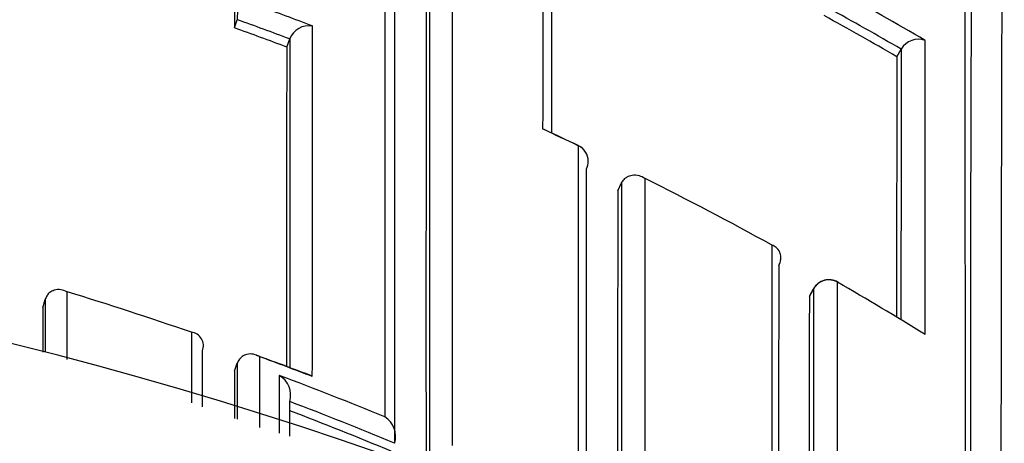
# Model space of a CAD drawing. Units: millimetres. Extents: x 0 to 1478, y 0 to 1758.
# Drawn here: x 810 to 816, y 1607 to 1610 of the extents above; entities that cross this region are included whole.
import ezdxf
from ezdxf import colors
from ezdxf.entities.mleader import LeaderData, LeaderLine
from ezdxf.math import Vec2, Vec3

# ---------------------------------------------------------------- set-up
doc = ezdxf.new("R2010")
doc.units = ezdxf.units.MM
doc.layers.add('DV2_Défaut', color=7, linetype='Continuous')
doc.layers.add('Défaut', color=7, linetype='Continuous')

# ---------------------------------------------------------------- blocks, each defined once
blk = doc.blocks.new('_DOT')
at = {"color": 0}
blk.add_line((0, 0), (-1, 0), dxfattribs=at)
at = {"color": 0, "const_width": 0.333}
blk.add_lwpolyline([(-0.1665, 0, 1), (0.1665, 0, 1)], format="xyb", close=True, dxfattribs=at)
blk = doc.blocks.new('SE1')
at = {"layer": 'DV2_Défaut', "color": 7, "linetype": 'Continuous'}
for p, q in [((811.376, 1609.5316), (811.3926, 1609.5778)), ((811.3926, 1609.5778), (811.3926, 1609.578)), ((811.6739, 1609.4224), (811.6911, 1609.4683)), ((811.6912, 1609.4685), (811.6911, 1609.4683)), ((815.1513, 1609.3672), (815.176, 1609.4099)), ((815.1761, 1609.4101), (815.176, 1609.4099)), ((813.5603, 1608.6043), (813.582, 1608.6484)), ((813.582, 1608.6484), (813.5821, 1608.6486)), ((814.6524, 1608.0036), (814.6768, 1608.0462)), ((814.6771, 1608.0476), (814.6527, 1608.0049)), ((810.2837, 1607.9382), (810.2977, 1607.9848)), ((810.2977, 1607.9848), (810.2978, 1607.985)), ((811.1308, 1607.7982), (811.1307, 1607.3962)), ((811.1934, 1607.6935), (811.1934, 1607.6937)), ((811.3758, 1607.5767), (811.3924, 1607.6225)), ((811.3924, 1607.6225), (811.3925, 1607.6227)), ((812.2881, 1607.1664), (812.2882, 1607.1666))]:
    blk.add_line(p, q, dxfattribs=at)
for centre, radius, start, end in [((804.7259, 1586.3867), 27.5, 35.09742, 76.46484), ((-559.9907, 1607.1303), 1375.5324, 359.9360919, 0.1869633), ((1437.7581, 1607.2096), 622.1883, 179.6061762, 180.1610483), ((1934.2524, 1608.7859), 1122.8766, 179.8795746, 179.961949), ((2878.0269, 1608.0852), 2065.739, 179.9228345, 180.0254826), ((2877.4842, 1607.9999), 2064.9972, 179.923012, 180.0249203), ((2212.2353, 1607.9418), 1399.7676, 179.8859222, 180.0362225), ((116.0404, 1609.4679), 697.0943, 359.9584436, 0.0585904), ((804.6511, 1591.2528), 21.0989, 59.64695, 61.20404), ((804.4136, 1590.0921), 20.8129, 69.15411, 70.03373), ((804.6597, 1591.2665), 20.9215, 59.90247, 61.206), ((804.6629, 1591.2721), 20.9646, 59.90247, 61.20704), ((804.4551, 1590.1959), 20.5863, 69.42077, 70.30585), ((811.802, 1609.425), 0.1191, 81.3, 158.5601), ((804.4548, 1590.1961), 20.5369, 69.41988, 70.30496), ((815.2741, 1609.3532), 0.1133, 69.9655, 149.8486), ((-419.1942, 1609.3512), 1234.5071, 359.9273565, 0.0050343), ((2525.169, 1608.2456), 1713.4955, 179.9606528, 180.0213512), ((2388.9081, 1607.006), 1573.734, 179.91248, 179.9685257), ((1866.2741, 1606.9655), 1051.1255, 179.8690842, 179.9496381), ((116.0404, 1609.4679), 697.0943, 359.9577893, 359.9584436), ((813.1147, 1608.8779), 0.079, 64.646, 75.4576), ((804.3424, 1589.934), 20.9542, 64.58607, 65.19139), ((802.9822, 1586.9818), 24.2057, 64.67699, 65.16616), ((813.2926, 1608.7713), 0.1, 359.9849, 64.5823), ((804.4357, 1590.1307), 20.7364, 61.16191, 63.41397), ((2518.1403, 1607.3963), 1704.5804, 179.9593958, 180.0290811), ((804.7259, 1585.8867), 22.5, 0, 152.18186), ((3815.3441, 1606.8844), 3000.8667, 179.9753002, 180.0147817), ((814.7639, 1607.998), 0.1, 59.9672, 150.2511), ((804.3771, 1590.0304), 20.8526, 58.37302, 59.96846), ((804.4132, 1588.3432), 20.5822, 70.95094, 73.02504), ((2509.2131, 1606.7771), 1694.5612, 179.958532, 180.0275518), ((3107.4906, 1608.9312), 2297.2072, 180.0247683, 180.031062), ((811.124, 1607.7231), 0.0754, 337.065, 84.8324), ((806.3327, 1593.2813), 15.286, 69.03869, 70.23856), ((804.3095, 1588.061), 20.8828, 68.92132, 69.79932), ((3124.3174, 1608.6129), 2312.9419, 180.0256698, 180.0323282), ((804.368, 1588.1462), 20.7212, 67.69418, 69.47963), ((811.5674, 1607.4407), 0.1289, 343.5286, 60.1567), ((804.388, 1588.1778), 20.5667, 67.41037, 69.20078), ((804.3879, 1588.1799), 20.5158, 67.40785, 69.14647), ((812.1658, 1607.2068), 0.1288, 341.8441, 58.7077)]:
    blk.add_arc(centre, radius, start, end, dxfattribs=at)
for centre, major_axis, ratio, start_param, end_param in [((813.2926, 1608.7713), (-0.1, 0), 0.984368, 3.141593, 4.27515), ((813.2926, 1608.7713), (-0.1, 0), 0.984368, 2.699563, 3.141593), ((814.7639, 1607.998), (0.1, -0.0001), 0.983962, 1.05445, 2.630044), ((814.7639, 1607.998), (-0.05, -0.0866), 0.000336, 3.141593, 3.297346), ((814.7639, 1607.998), (0.0868, -0.0496), 0.154821, 3.141595, 3.230096)]:
    blk.add_ellipse(centre, major_axis=major_axis, ratio=ratio, start_param=start_param, end_param=end_param, dxfattribs=at)
for points, knots in [([(815.7628, 1611.3496), (815.7605, 1611.3458), (815.7582, 1611.2152), (815.7534, 1610.6955), (815.7511, 1610.2736), (815.7472, 1609.1913), (815.7458, 1608.5323), (815.7441, 1607.0328), (815.7438, 1606.1935), (815.7442, 1605.2845)], [0, 0, 0, 0, 0.2266021, 0.2266021, 0.4844014, 0.4844014, 0.7422007, 0.7422007, 1, 1, 1, 1]), ([(812.2321, 1610.983), (812.2322, 1610.8069), (812.2323, 1610.6196), (812.2324, 1610.4216), (812.2324, 1610.2999), (812.2325, 1610.1742), (812.2325, 1610.0445), (812.2325, 1609.9797), (812.2325, 1609.9139), (812.2326, 1609.8472), (812.2326, 1609.7804), (812.2326, 1609.7127), (812.2326, 1609.644), (812.2326, 1609.5754), (812.2326, 1609.5058), (812.2327, 1609.4352), (812.2327, 1609.3647), (812.2327, 1609.2932), (812.2327, 1609.2208), (812.2327, 1609.2027), (812.2327, 1609.1846), (812.2327, 1609.1664), (812.2327, 1609.0935), (812.2327, 1609.0198), (812.2327, 1608.9452), (812.2327, 1608.8705), (812.2328, 1608.795), (812.2328, 1608.7186), (812.2328, 1608.6421), (812.2328, 1608.5648), (812.2328, 1608.4867), (812.2328, 1608.4085), (812.2328, 1608.3295), (812.2328, 1608.2496), (812.2328, 1608.1697), (812.2328, 1608.089), (812.2328, 1608.0074), (812.2328, 1607.9258), (812.2328, 1607.8434), (812.2328, 1607.7601), (812.2328, 1607.6149), (812.2327, 1607.4671), (812.2327, 1607.3168)], [0, 0, 0, 0, 0.188656, 0.188656, 0.188656, 0.30461, 0.30461, 0.30461, 0.362586, 0.362586, 0.362586, 0.420561, 0.420561, 0.420561, 0.478534, 0.478534, 0.478534, 0.536509, 0.536509, 0.536509, 0.551002, 0.551002, 0.551002, 0.608976, 0.608976, 0.608976, 0.66695, 0.66695, 0.66695, 0.724924, 0.724924, 0.724924, 0.782897, 0.782897, 0.782897, 0.84087, 0.84087, 0.84087, 0.898842, 0.898842, 0.898842, 1, 1, 1, 1]), ([(812.6185, 1607.154), (812.6185, 1607.1759), (812.6185, 1607.1978), (812.6185, 1607.2197), (812.6185, 1607.3053), (812.6185, 1607.3901), (812.6184, 1607.4741), (812.6184, 1607.5582), (812.6184, 1607.6414), (812.6184, 1607.7238), (812.6184, 1607.8886), (812.6184, 1608.0501), (812.6184, 1608.2083), (812.6184, 1608.2874), (812.6184, 1608.3656), (812.6184, 1608.443), (812.6184, 1608.5204), (812.6184, 1608.5969), (812.6185, 1608.6725), (812.6185, 1608.7482), (812.6185, 1608.8229), (812.6185, 1608.8968), (812.6185, 1608.9707), (812.6185, 1609.0437), (812.6185, 1609.1158), (812.6185, 1609.1879), (812.6185, 1609.2591), (812.6186, 1609.3293), (812.6186, 1609.3469), (812.6186, 1609.3644), (812.6186, 1609.3819), (812.6186, 1609.4517), (812.6186, 1609.5206), (812.6186, 1609.5885), (812.6186, 1609.6564), (812.6187, 1609.7234), (812.6187, 1609.7895), (812.6187, 1609.8555), (812.6187, 1609.9206), (812.6188, 1609.9847), (812.6188, 1610.0488), (812.6188, 1610.112), (812.6188, 1610.1741), (812.6189, 1610.2363), (812.6189, 1610.2975), (812.6189, 1610.3576), (812.6189, 1610.4178), (812.619, 1610.4769), (812.619, 1610.5351), (812.6191, 1610.6365), (812.6191, 1610.7348), (812.6192, 1610.8299)], [0, 0, 0, 0, 0.014787, 0.014787, 0.014787, 0.072755, 0.072755, 0.072755, 0.130723, 0.130723, 0.130723, 0.246662, 0.246662, 0.246662, 0.304631, 0.304631, 0.304631, 0.362601, 0.362601, 0.362601, 0.42057, 0.42057, 0.42057, 0.478544, 0.478544, 0.478544, 0.536519, 0.536519, 0.536519, 0.551012, 0.551012, 0.551012, 0.608982, 0.608982, 0.608982, 0.666954, 0.666954, 0.666954, 0.724925, 0.724925, 0.724925, 0.782897, 0.782897, 0.782897, 0.840869, 0.840869, 0.840869, 0.898842, 0.898842, 0.898842, 1, 1, 1, 1]), ([(813.5821, 1608.6486), (813.586, 1608.6563), (813.5909, 1608.6633), (813.5964, 1608.6691), (813.6018, 1608.6749), (813.6079, 1608.6797), (813.6142, 1608.6833), (813.6232, 1608.6886), (813.6328, 1608.6918), (813.6422, 1608.6933), (813.6557, 1608.6955), (813.6692, 1608.6944), (813.6818, 1608.6909), (813.6935, 1608.6877), (813.7047, 1608.6823), (813.7149, 1608.6754), (813.7153, 1608.6751), (813.7157, 1608.6748), (813.7161, 1608.6745)], [0, 0, 0, 0, 0.133107, 0.133107, 0.133107, 0.264984, 0.264984, 0.264984, 0.456727, 0.456727, 0.456727, 0.73341, 0.73341, 0.73341, 0.98973, 0.98973, 0.98973, 1, 1, 1, 1]), ([(814.4778, 1608.1782), (814.4822, 1608.1861), (814.4855, 1608.1944), (814.4875, 1608.2025), (814.4894, 1608.2106), (814.4902, 1608.2186), (814.49, 1608.226), (814.4897, 1608.2362), (814.4874, 1608.2456), (814.4839, 1608.2538), (814.4792, 1608.2647), (814.472, 1608.2738), (814.4636, 1608.281), (814.4564, 1608.287), (814.448, 1608.2918), (814.439, 1608.2951), (814.4385, 1608.2952), (814.4381, 1608.2954), (814.4377, 1608.2955)], [0, 0, 0, 0, 0.147096, 0.147096, 0.147096, 0.293121, 0.293121, 0.293121, 0.493832, 0.493832, 0.493832, 0.762198, 0.762198, 0.762198, 0.98918, 0.98918, 0.98918, 1, 1, 1, 1]), ([(810.4223, 1608.0286), (810.4218, 1608.0289), (810.4214, 1608.0291), (810.4209, 1608.0293), (810.4101, 1608.0348), (810.3987, 1608.0386), (810.3871, 1608.0403), (810.3745, 1608.0421), (810.3614, 1608.0415), (810.3488, 1608.0376), (810.34, 1608.0349), (810.3312, 1608.0305), (810.3233, 1608.024), (810.3178, 1608.0195), (810.3126, 1608.014), (810.3083, 1608.0075), (810.3039, 1608.0009), (810.3002, 1607.9932), (810.2978, 1607.985)], [0, 0, 0, 0, 0.010326, 0.010326, 0.010326, 0.263199, 0.263199, 0.263199, 0.539112, 0.539112, 0.539112, 0.731952, 0.731952, 0.731952, 0.865369, 0.865369, 0.865369, 1, 1, 1, 1]), ([(811.5205, 1607.6593), (811.5201, 1607.6595), (811.5197, 1607.6598), (811.5192, 1607.66), (811.5085, 1607.6662), (811.4971, 1607.6706), (811.4854, 1607.6729), (811.4728, 1607.6755), (811.4595, 1607.6756), (811.4466, 1607.6724), (811.4375, 1607.6701), (811.4285, 1607.6661), (811.4202, 1607.6601), (811.4144, 1607.656), (811.409, 1607.6507), (811.4042, 1607.6445), (811.3995, 1607.6382), (811.3954, 1607.6307), (811.3925, 1607.6227)], [0, 0, 0, 0, 0.010291, 0.010291, 0.010291, 0.265256, 0.265256, 0.265256, 0.541714, 0.541714, 0.541714, 0.733887, 0.733887, 0.733887, 0.866331, 0.866331, 0.866331, 1, 1, 1, 1]), ([(814.4378, 1607.6483), (814.4378, 1607.571), (814.4378, 1607.493), (814.4378, 1607.4143), (814.4378, 1607.3355), (814.4378, 1607.256), (814.4378, 1607.1757), (814.4378, 1607.0954), (814.4378, 1607.0144), (814.4378, 1606.9326), (814.4378, 1606.8509), (814.4378, 1606.7684), (814.4378, 1606.6852), (814.4378, 1606.602), (814.4378, 1606.5181), (814.4378, 1606.4335), (814.4378, 1606.3488), (814.4378, 1606.2635), (814.4377, 1606.1775), (814.4377, 1606.1623), (814.4377, 1606.147), (814.4377, 1606.1318)], [0, 0, 0, 0, 0.161893, 0.161893, 0.161893, 0.323786, 0.323786, 0.323786, 0.485677, 0.485677, 0.485677, 0.647568, 0.647568, 0.647568, 0.809457, 0.809457, 0.809457, 0.971347, 0.971347, 0.971347, 1, 1, 1, 1]), ([(811.82, 1607.5465), (811.8196, 1607.5467), (811.8191, 1607.547), (811.8187, 1607.5473), (811.813, 1607.5506), (811.8071, 1607.5535), (811.801, 1607.5559)], [0, 0, 0, 0, 0.0698, 0.0698, 0.0698, 1, 1, 1, 1])]:
    blk.add_open_spline(points, degree=3, knots=knots, dxfattribs=at)
for points in [[(811.3941, 1611.1927), (811.3934, 1610.7325), (811.3929, 1610.1911), (811.3926, 1609.5778)], [(813.184, 1608.9358), (813.1843, 1609.4899), (813.1848, 1609.9895), (813.1855, 1610.426)], [(811.82, 1607.5465), (811.8203, 1608.274), (811.8204, 1608.9421), (811.8201, 1609.5427)], [(811.6911, 1609.4683), (811.6909, 1608.9027), (811.6908, 1608.2771), (811.691, 1607.598)], [(813.335, 1608.8604), (813.3351, 1608.2437), (813.3352, 1607.5627), (813.335, 1606.8265)], [(813.3829, 1606.6961), (813.3826, 1607.4318), (813.3827, 1608.1125), (813.383, 1608.7291)], [(813.582, 1608.6484), (813.5817, 1608.02), (813.5817, 1607.3255), (813.5819, 1606.5749)], [(813.7161, 1606.6387), (813.716, 1607.3743), (813.716, 1608.056), (813.7161, 1608.6745)], [(814.4377, 1608.2955), (814.4377, 1608.0865), (814.4378, 1607.8706), (814.4378, 1607.6483)], [(814.8133, 1606.0414), (814.8131, 1606.7748), (814.8132, 1607.4588), (814.8134, 1608.0835)], [(810.4223, 1607.6438), (810.4223, 1607.774), (810.4223, 1607.9023), (810.4223, 1608.0286)], [(814.6768, 1608.0462), (814.6764, 1607.4221), (814.6764, 1606.7383), (814.6766, 1606.0046)], [(810.2977, 1607.9848), (810.2977, 1607.8866), (810.2978, 1607.7873), (810.2978, 1607.6867)], [(811.1935, 1607.3749), (811.1934, 1607.4824), (811.1934, 1607.5886), (811.1934, 1607.6935)], [(811.5206, 1607.2558), (811.5206, 1607.3923), (811.5205, 1607.5268), (811.5205, 1607.6593)], [(811.3924, 1607.6225), (811.3924, 1607.5176), (811.3925, 1607.4114), (811.3925, 1607.304)], [(811.6316, 1607.5526), (811.6317, 1607.4443), (811.6317, 1607.3348), (811.6317, 1607.224)], [(811.6911, 1607.2062), (811.6911, 1607.2726), (811.691, 1607.3385), (811.691, 1607.404)]]:
    blk.add_open_spline(points, degree=3, dxfattribs=at)

msp = doc.modelspace()

# ---------------------------------------------------------------- block references
at = {"layer": 'Défaut'}
msp.add_blockref('SE1', (0, 0), dxfattribs=at)

# ---------------------------------------------------------------- leaders
at = {"layer": 'Défaut', "color": 7, "linetype": 'Continuous'}
ml = msp.add_multileader_mtext('Standard', dxfattribs=at)
ml.set_content('{\\pxsm0.9;\\fSolid Edge ISO|b1||i0||c0|p34;\\W1.;13/01/2025\\P}', color=256)
ml.set_leader_properties()
ml.set_arrow_properties(name='DOT')
ml.build(insert=Vec2(0, 0))
ml.multileader.update_dxf_attribs({"leader_type": 0, "dogleg_length": 0, "arrow_head_size": 12})
ctx = ml.context
ctx.base_point, ctx.char_height, ctx.arrow_head_size = Vec3(1390.4074, 1750.8279), 12, 12
notes = []
notes.append((ctx, [(0, (0, 0, 0), (0, 0), (1, 0), 1, [])]))
ctx.mtext.insert = Vec3(1392.4074, 1756.8279)
for ctx, leaders in notes:
    for number, flags, end, landing, length, lines in leaders:
        leader = LeaderData()
        leader.index, (leader.has_last_leader_line, leader.has_dogleg_vector, leader.attachment_direction) = number, flags
        leader.last_leader_point, leader.dogleg_vector, leader.dogleg_length = Vec3(end), Vec3(landing), length
        for number, points, colour, breaks in lines:
            line = LeaderLine()
            line.index, line.vertices, line.color, line.breaks = number, Vec3.list(points), colors.encode_raw_color(colour), breaks
            leader.lines.append(line)
        ctx.leaders.append(leader)

doc.saveas('drawing.dxf')
